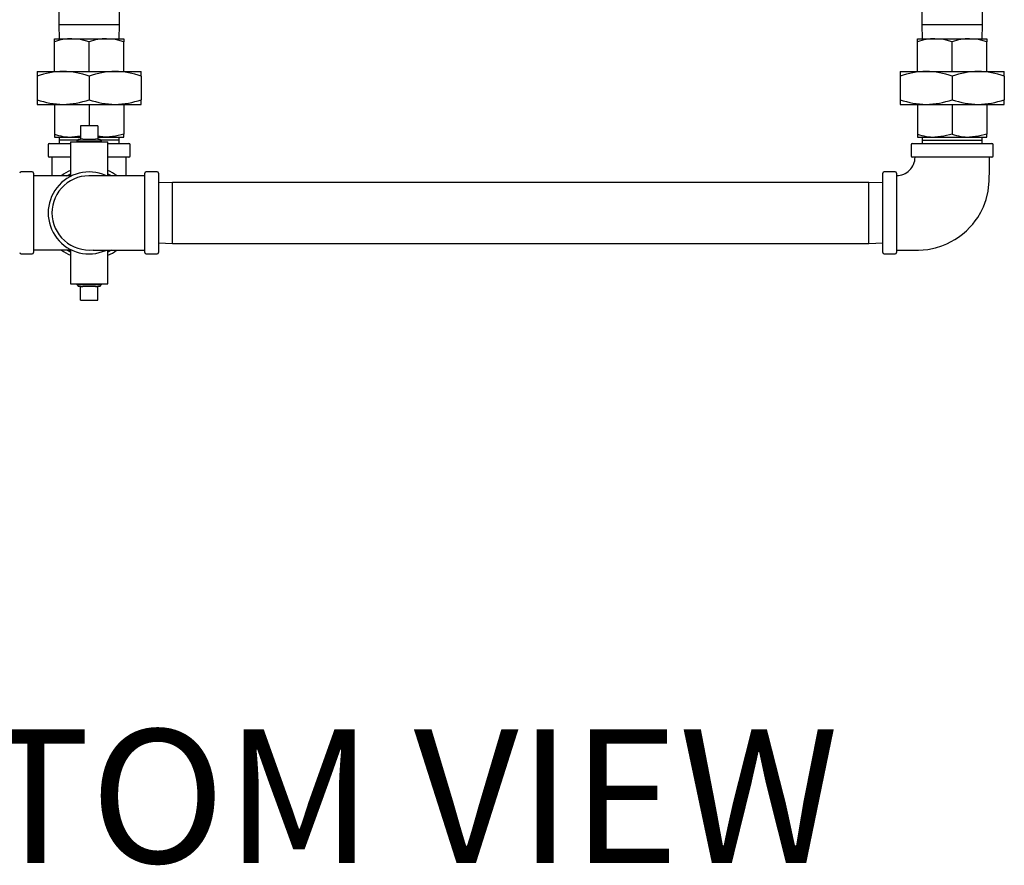
# Model space of a CAD drawing. Units: inches. Extents: x 0.7 to 15, y 0.6 to 10.5.
# Drawn here: x 7.5 to 8.4, y 0.6 to 1.3 of the extents above; entities that cross this region are included whole.
import ezdxf

# ---------------------------------------------------------------- set-up
doc = ezdxf.new("R2010")
doc.units = ezdxf.units.IN
doc.header["$MEASUREMENT"] = 0
doc.layers.add('FORMAT', color=7, linetype='Continuous')
doc.styles.add('SLDTEXTSTYLE0', font='TXT', dxfattribs={"width": 0.605})

# ---------------------------------------------------------------- blocks, each defined once
blk = doc.blocks.new('SW_NOTE_0_15')
at = {"layer": 'FORMAT', "color": 0, "insert": (0.57375, 0.15469), "char_height": 0.12, "attachment_point": 2, "style": 'SLDTEXTSTYLE0'}
blk.add_mtext('BOTTOM VIEW', dxfattribs=at)

msp = doc.modelspace()

# ---------------------------------------------------------------- linework, layer by layer
at = {"color": 7, "linetype": 'Continuous', "lineweight": 25}
for p, q in [((7.55617932, 1.37357079), (7.55617932, 1.32457828)), ((7.61097098, 1.32457828), (7.61097098, 1.37357079)), ((8.33261265, 1.34605744), (8.33261265, 1.32457828)), ((8.38740432, 1.32457828), (8.38740432, 1.34605744)), ((7.55617932, 1.32457828), (7.55657071, 1.31200744)), ((7.61097098, 1.32457828), (7.55617932, 1.32457828)), ((7.61057959, 1.31200744), (7.61097098, 1.32457828)), ((8.33261265, 1.32457828), (8.33300405, 1.31200744)), ((8.38740432, 1.32457828), (8.33261265, 1.32457828)), ((8.38701292, 1.31200744), (8.38740432, 1.32457828)), ((7.55232515, 1.30921631), (7.55232515, 1.31200744)), ((7.55232515, 1.31200744), (7.56795015, 1.31200744)), ((7.56795015, 1.31200744), (7.59920015, 1.31200744)), ((7.59920015, 1.31200744), (7.61482515, 1.31200744)), ((7.61482515, 1.31200744), (7.61482515, 1.30921631)), ((8.32875848, 1.30921631), (8.32875848, 1.31200744)), ((8.32875848, 1.31200744), (8.34438348, 1.31200744)), ((8.34438348, 1.31200744), (8.37563348, 1.31200744)), ((8.37563348, 1.31200744), (8.39125848, 1.31200744)), ((8.39125848, 1.31200744), (8.39125848, 1.30921631)), ((7.55232515, 1.28249286), (7.55232515, 1.30921631)), ((7.58357515, 1.28249286), (7.58357515, 1.30921631)), ((7.61482515, 1.28249286), (7.61482515, 1.30921631)), ((8.32875848, 1.28249286), (8.32875848, 1.30921631)), ((8.36000848, 1.28249286), (8.36000848, 1.30921631)), ((8.39125848, 1.28249286), (8.39125848, 1.30921631)), ((7.53670015, 1.28249286), (7.53670015, 1.27830615)), ((7.53670015, 1.28249286), (7.56013765, 1.28249286)), ((7.53670015, 1.27830615), (7.53670015, 1.25716707)), ((7.56013765, 1.28249286), (7.60701265, 1.28249286)), ((7.58357515, 1.27830615), (7.58357515, 1.25716707)), ((7.60701265, 1.28249286), (7.63045015, 1.28249286)), ((7.63045015, 1.27830615), (7.63045015, 1.28249286)), ((7.63045015, 1.27830615), (7.63045015, 1.25716707)), ((8.31313348, 1.28249286), (8.31313348, 1.27830615)), ((8.31313348, 1.28249286), (8.33657098, 1.28249286)), ((8.31313348, 1.27830615), (8.31313348, 1.25716707)), ((8.33657098, 1.28249286), (8.38344598, 1.28249286)), ((8.36000848, 1.27830615), (8.36000848, 1.25716707)), ((8.38344598, 1.28249286), (8.40688348, 1.28249286)), ((8.40688348, 1.27830615), (8.40688348, 1.28249286)), ((8.40688348, 1.27830615), (8.40688348, 1.25716707)), ((7.53670015, 1.25716707), (7.53670015, 1.25298036)), ((7.53670015, 1.25298036), (7.56013765, 1.25298036)), ((7.55232515, 1.25298036), (7.55232515, 1.22625691)), ((7.56013765, 1.25298036), (7.60701265, 1.25298036)), ((7.58357515, 1.25298036), (7.58357515, 1.23369911)), ((7.60701265, 1.25298036), (7.63045015, 1.25298036)), ((7.61482515, 1.25298036), (7.61482515, 1.22625691)), ((7.63045015, 1.25298036), (7.63045015, 1.25716707)), ((8.31313348, 1.25716707), (8.31313348, 1.25298036)), ((8.31313348, 1.25298036), (8.33657098, 1.25298036)), ((8.32875848, 1.25298036), (8.32875848, 1.22625691)), ((8.33657098, 1.25298036), (8.38344598, 1.25298036)), ((8.36000848, 1.25298036), (8.36000848, 1.22625691)), ((8.38344598, 1.25298036), (8.40688348, 1.25298036)), ((8.39125848, 1.25298036), (8.39125848, 1.22625691)), ((8.40688348, 1.25298036), (8.40688348, 1.25716707)), ((7.5757939, 1.23369911), (7.5757939, 1.22161578)), ((7.5913564, 1.23369911), (7.5757939, 1.23369911)), ((7.5913564, 1.23369911), (7.5913564, 1.22161578)), ((7.55232515, 1.22625691), (7.55232515, 1.22346578)), ((7.55232515, 1.22346578), (7.56795015, 1.22346578)), ((7.55657071, 1.22346578), (7.55648353, 1.22066578)), ((7.5757939, 1.22421974), (7.56795015, 1.22346578)), ((7.56795015, 1.22346578), (7.5757939, 1.22346578)), ((7.5913564, 1.22346578), (7.59920015, 1.22346578)), ((7.59920015, 1.22346578), (7.61482515, 1.22346578)), ((7.61066677, 1.22066578), (7.61057959, 1.22346578)), ((7.61482515, 1.22346578), (7.61482515, 1.22625691)), ((8.32875848, 1.22625691), (8.32875848, 1.22346578)), ((8.32875848, 1.22346578), (8.34438348, 1.22346578)), ((8.33300405, 1.22346578), (8.33291687, 1.22066578)), ((8.34438348, 1.22346578), (8.37563348, 1.22346578)), ((8.37563348, 1.22346578), (8.39125848, 1.22346578)), ((8.3871001, 1.22066578), (8.38701292, 1.22346578)), ((8.39125848, 1.22346578), (8.39125848, 1.22625691)), ((7.54670015, 1.21661578), (7.54670015, 1.20661578)), ((7.54795015, 1.21786578), (7.56664807, 1.21786578)), ((7.55648353, 1.22066578), (7.55657071, 1.21786578)), ((7.57311703, 1.22066578), (7.55648353, 1.22066578)), ((7.56664807, 1.21911578), (7.56664807, 1.18911963)), ((7.56664807, 1.21911578), (7.58357515, 1.21911578)), ((7.57400966, 1.22161578), (7.57237918, 1.21988051)), ((7.57237918, 1.21988051), (7.57240299, 1.21911578)), ((7.59477112, 1.21988051), (7.57237918, 1.21988051)), ((7.57400966, 1.22161578), (7.5757939, 1.22161578)), ((7.5780118, 1.22161578), (7.5757939, 1.22161578)), ((7.5780118, 1.22161578), (7.5891385, 1.22161578)), ((7.58357515, 1.21911578), (7.60050223, 1.21911578)), ((7.5913564, 1.22161578), (7.5891385, 1.22161578)), ((7.5913564, 1.22161578), (7.59314065, 1.22161578)), ((7.59477112, 1.21988051), (7.59314065, 1.22161578)), ((7.61066677, 1.22066578), (7.59403328, 1.22066578)), ((7.59474731, 1.21911578), (7.59477112, 1.21988051)), ((7.60050223, 1.18911963), (7.60050223, 1.21911578)), ((7.60050223, 1.21786578), (7.61920015, 1.21786578)), ((7.61057959, 1.21786578), (7.61066677, 1.22066578)), ((7.62045015, 1.20661578), (7.62045015, 1.21661578)), ((8.32313348, 1.21661578), (8.32313348, 1.20661578)), ((8.32438348, 1.21786578), (8.36000848, 1.21786578)), ((8.33291687, 1.22066578), (8.33300405, 1.21786578)), ((8.33291687, 1.22066578), (8.3871001, 1.22066578)), ((8.36000848, 1.21786578), (8.39563348, 1.21786578)), ((8.38701292, 1.21786578), (8.3871001, 1.22066578)), ((8.39688348, 1.20661578), (8.39688348, 1.21661578)), ((7.56664807, 1.20536578), (7.54795015, 1.20536578)), ((7.55013647, 1.20536578), (7.55013647, 1.18880328)), ((7.61920015, 1.20536578), (7.60050223, 1.20536578)), ((7.61701383, 1.18880445), (7.61701383, 1.20536578)), ((8.39563348, 1.20536578), (8.32438348, 1.20536578)), ((7.53232515, 1.19224078), (7.52232515, 1.19224078)), ((7.53357515, 1.19099078), (7.53357515, 1.15536578)), ((7.56802847, 1.18880328), (7.53357515, 1.18880328)), ((7.56338078, 1.18880328), (7.56664807, 1.19057022)), ((7.60050223, 1.19057022), (7.60336094, 1.18904665)), ((7.63357515, 1.15536578), (7.63357515, 1.19099078)), ((7.64482515, 1.19224078), (7.63482515, 1.19224078)), ((7.64607515, 1.19099078), (7.64607515, 1.11974078)), ((8.29750848, 1.11974078), (8.29750848, 1.19099078)), ((8.30875848, 1.19224078), (8.29875848, 1.19224078)), ((8.31000848, 1.19099078), (8.31000848, 1.11974078)), ((7.65864598, 1.18276161), (7.64607515, 1.18237022)), ((8.28493765, 1.18276161), (7.65864598, 1.18276161)), ((7.65864598, 1.12796994), (7.65864598, 1.18276161)), ((8.29750848, 1.18237022), (8.28493765, 1.18276161)), ((8.28493765, 1.12796994), (8.28493765, 1.18276161)), ((7.53357515, 1.15536578), (7.53357515, 1.11974078)), ((7.63357515, 1.11974078), (7.63357515, 1.15536578)), ((7.64607515, 1.12836134), (7.65864598, 1.12796994)), ((7.65864598, 1.12796994), (8.28493765, 1.12796994)), ((8.28493765, 1.12796994), (8.29750848, 1.12836134)), ((7.52232515, 1.11849078), (7.53232515, 1.11849078)), ((7.56802847, 1.12192828), (7.53357515, 1.12192828)), ((7.56664807, 1.12016133), (7.56338078, 1.12192828)), ((7.56664807, 1.12161192), (7.56664807, 1.09161578)), ((7.6037142, 1.12189493), (7.60050223, 1.12016133)), ((7.60050223, 1.09161578), (7.60050223, 1.12161192)), ((7.63482515, 1.11849078), (7.64482515, 1.11849078)), ((8.29875848, 1.11849078), (8.30875848, 1.11849078)), ((7.56664807, 1.09161578), (7.58357515, 1.09161578)), ((7.57240299, 1.09161578), (7.57237918, 1.09085105)), ((7.57237918, 1.09085105), (7.57400966, 1.08911578)), ((7.57237918, 1.09085105), (7.58357515, 1.09085105)), ((7.58357515, 1.09161578), (7.60050223, 1.09161578)), ((7.58357515, 1.09085105), (7.59477112, 1.09085105)), ((7.59314065, 1.08911578), (7.59477112, 1.09085105)), ((7.59477112, 1.09085105), (7.59474731, 1.09161578)), ((7.5757939, 1.08911578), (7.57400966, 1.08911578)), ((7.5757939, 1.08911578), (7.5780118, 1.08911578)), ((7.5757939, 1.07703244), (7.5757939, 1.08911578)), ((7.5891385, 1.08911578), (7.5780118, 1.08911578)), ((7.5891385, 1.08911578), (7.5913564, 1.08911578)), ((7.59314065, 1.08911578), (7.5913564, 1.08911578)), ((7.5913564, 1.07703244), (7.5913564, 1.08911578)), ((7.5757939, 1.07703244), (7.5913564, 1.07703244))]:
    msp.add_line(p, q, dxfattribs=at)
at = {"color": 7, "linetype": 'Continuous', "lineweight": 25, "flags": 128}
for points in [[(7.58357515, 1.30921631), (7.57592002, 1.31124136), (7.56795015, 1.31200744)], [(7.61482515, 1.30921631), (7.60717002, 1.31124136), (7.59920015, 1.31200744)], [(8.36000848, 1.30921631), (8.35235336, 1.31124136), (8.34438348, 1.31200744)], [(8.39125848, 1.30921631), (8.38360336, 1.31124136), (8.37563348, 1.31200744)], [(7.59920015, 1.22346578), (7.59808874, 1.22348098), (7.5913564, 1.22424967)], [(7.61482515, 1.22625691), (7.60717002, 1.22423186), (7.59920015, 1.22346578)], [(8.36000848, 1.22625691), (8.35235336, 1.22423186), (8.34438348, 1.22346578)], [(8.39125848, 1.22625691), (8.38360336, 1.22423186), (8.37563348, 1.22346578)], [(8.31000848, 1.12192828), (8.31997813, 1.12192828), (8.32967424, 1.12193464), (8.33806055, 1.12259339), (8.34506326, 1.12400416), (8.35076187, 1.12577284), (8.35525031, 1.12759251), (8.35917227, 1.12951985), (8.36241442, 1.13137427), (8.36581867, 1.13360384), (8.36933825, 1.13625242), (8.37286802, 1.13931652), (8.37596516, 1.14240722), (8.37857825, 1.14537143), (8.38075628, 1.14814868), (8.38295013, 1.15129863), (8.38568669, 1.1558901), (8.38815105, 1.16096049), (8.39050268, 1.1672828), (8.39239729, 1.17496304), (8.39339728, 1.18408495), (8.39344598, 1.1945904), (8.39344598, 1.20536578)], [(7.56684959, 1.18921994), (7.566304, 1.18894488), (7.56603142, 1.18880328)], [(7.63357515, 1.18880445), (7.62972726, 1.18880445), (7.62220169, 1.18880445), (7.61604739, 1.18880445), (7.61126444, 1.18880445), (7.60774183, 1.18880445), (7.60532999, 1.18880445), (7.60314969, 1.18880445), (7.60085625, 1.18880445), (7.59848555, 1.18880445), (7.59607525, 1.18880445), (7.5936465, 1.18880418), (7.59131264, 1.18880208), (7.5892311, 1.18879485), (7.58758969, 1.18877746), (7.58674022, 1.18873948), (7.5868009, 1.18872435)], [(7.60104213, 1.18884343), (7.6008463, 1.18894488), (7.60030071, 1.18921994)], [(7.56603142, 1.12192828), (7.566304, 1.12178667), (7.56684959, 1.12151161)], [(7.60030071, 1.12151161), (7.6008463, 1.12178667), (7.60104213, 1.12188812)]]:
    msp.add_lwpolyline(points, dxfattribs=at)
at = {"color": 7, "linetype": 'Continuous', "lineweight": 25}
for centre, radius, start, end in [((7.56834978, 1.26463978), 0.04736935, 90.48337254, 109.77278546), ((7.59959978, 1.26463978), 0.04736935, 90.48337254, 109.77278546), ((8.34478311, 1.26463978), 0.04736935, 90.48337254, 109.77278546), ((8.37603311, 1.26463978), 0.04736935, 90.48337254, 109.77278546), ((7.56088183, 1.21063108), 0.07186563, 90.59331645, 109.66284155), ((7.55953821, 1.21144132), 0.07105407, 70.22722063, 89.51662137), ((7.60775683, 1.21063108), 0.07186563, 90.59331645, 109.66284155), ((7.60641321, 1.21144132), 0.07105407, 70.22722063, 89.51662137), ((8.33731516, 1.21063108), 0.07186563, 90.59331645, 109.66284155), ((8.33597154, 1.21144132), 0.07105407, 70.22722063, 89.51662137), ((8.38419016, 1.21063108), 0.07186563, 90.59331645, 109.66284155), ((8.38284654, 1.21144132), 0.07105407, 70.22722063, 89.51662137), ((7.5607371, 1.3240319), 0.07105407, 250.22722063, 269.51662137), ((7.55939347, 1.32484214), 0.07186563, 270.59331645, 289.66284155), ((7.6076121, 1.3240319), 0.07105407, 250.22722063, 269.51662137), ((7.60626847, 1.32484214), 0.07186563, 270.59331645, 289.66284155), ((8.33717043, 1.3240319), 0.07105407, 250.22722063, 269.51662137), ((8.33582681, 1.32484214), 0.07186563, 270.59331645, 289.66284155), ((8.38404543, 1.3240319), 0.07105407, 250.22722063, 269.51662137), ((8.38270181, 1.32484214), 0.07186563, 270.59331645, 289.66284155), ((7.56834978, 1.27083344), 0.04736935, 250.22721454, 269.51662746), ((8.34478311, 1.27083344), 0.04736935, 250.22721454, 269.51662746), ((8.37603311, 1.27083344), 0.04736935, 250.22721454, 269.51662746), ((7.54795015, 1.21661578), 0.00125, 90, 180), ((7.61920015, 1.21661578), 0.00125, 0, 90), ((8.32438348, 1.21661578), 0.00125, 90, 180), ((8.39563348, 1.21661578), 0.00125, 0, 90), ((7.54795015, 1.20661578), 0.00125, 180, 270), ((7.61920015, 1.20661578), 0.00125, 270, 0), ((8.31015298, 1.20528494), 0.01641623, 269.48220569, 0.28232961), ((8.32438348, 1.20661578), 0.00125, 180, 270), ((8.39563348, 1.20661578), 0.00125, 270, 0), ((7.52232515, 1.19099078), 0.00125, 90, 180), ((7.53232515, 1.19099078), 0.00125, 0, 90), ((7.58357515, 1.15536578), 0.036875, 66.04900954, 294.00551674), ((7.58352781, 1.15536525), 0.03339016, 84.45844039, 179.9990967), ((7.58357515, 1.15536578), 0.04166667, 113.96948232, 126.63049768), ((7.58357515, 1.15536578), 0.04166667, 53.53164372, 66.03051768), ((7.63482515, 1.19099078), 0.00125, 90, 180), ((7.64482515, 1.19099078), 0.00125, 0, 90), ((8.29875848, 1.19099078), 0.00125, 90, 180), ((8.30875848, 1.19099078), 0.00125, 0, 90), ((7.5834444, 1.15531194), 0.0333068, 179.90739389, 276.83364674), ((7.52232515, 1.11974078), 0.00125, 180, 270), ((7.53232515, 1.11974078), 0.00125, 270, 0), ((7.58357515, 1.15536578), 0.04166667, 233.36950232, 246.03051768), ((7.61854706, 13.1368932), 12.0149755, 269.851041175, 270.071664419), ((7.58357515, 1.15536578), 0.04166667, 293.96948232, 306.15319349), ((7.63482515, 1.11974078), 0.00125, 180, 270), ((7.64482515, 1.11974078), 0.00125, 270, 0), ((8.29875848, 1.11974078), 0.00125, 180, 270), ((8.30875848, 1.11974078), 0.00125, 270, 0)]:
    msp.add_arc(centre, radius, start, end, dxfattribs=at)

# ---------------------------------------------------------------- block references
at = {"layer": 'FORMAT'}
msp.add_blockref('SW_NOTE_0_15', (7.13486006, 0.53622582), dxfattribs=at)

doc.saveas('drawing.dxf')
